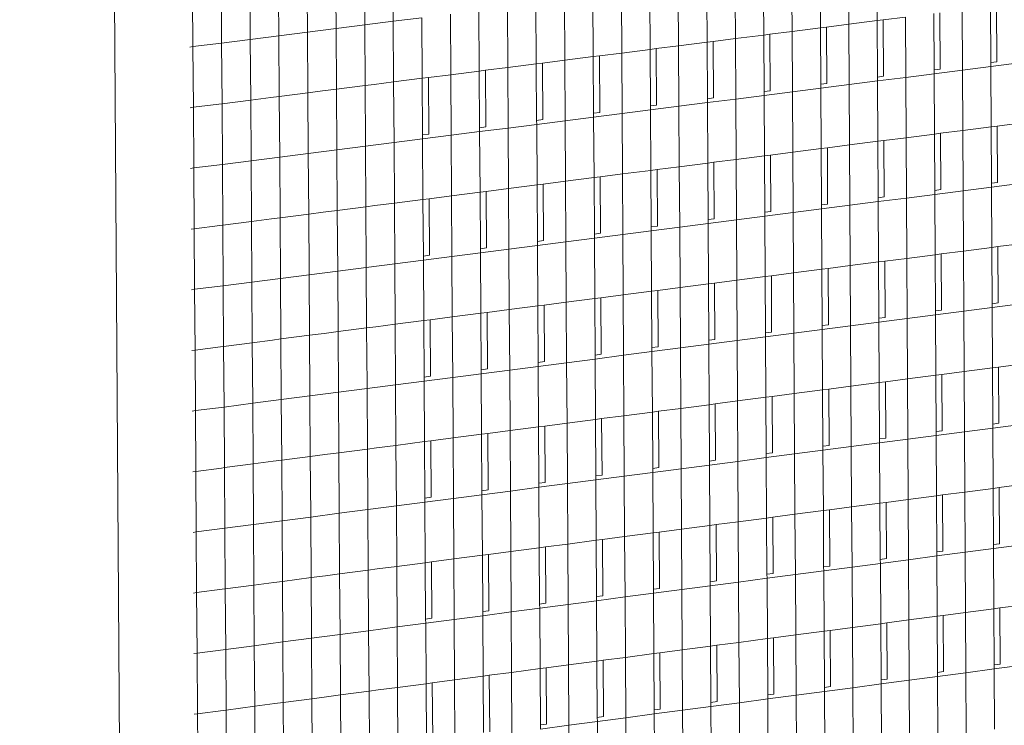
# Model space of a CAD drawing. Units: millimetres. Extents: x 638 to 18977, y 1301 to 8337.
# Drawn here: x 18222 to 18235, y 7755 to 7765 of the extents above; entities that cross this region are included whole.
import ezdxf

# ---------------------------------------------------------------- set-up
doc = ezdxf.new("R2010")
doc.units = ezdxf.units.MM
doc.layers.get('0').update_dxf_attribs({"lineweight": 0})

# ---------------------------------------------------------------- blocks, each defined once
blk = doc.blocks.new('perspektif')
for p, q in [((15103.761, -4808.345), (15113.335, -6211.239)), ((15128.042, -5783.822), (15128.068, -5787.863)), ((15130.083, -5787.838), (15130.055, -5783.569)), ((15162.185, -5788.042), (15162.16, -5783.79)), ((15164.157, -5783.538), (15164.181, -5787.789)), ((15124.012, -5784.328), (15124.039, -5788.447)), ((15126.055, -5788.347), (15126.028, -5784.075)), ((15156.165, -5784.546), (15156.19, -5788.802)), ((15158.189, -5788.548), (15158.164, -5784.294)), ((15160.163, -5784.042), (15160.188, -5788.295)), ((15117.989, -5789.365), (15117.961, -5785.089)), ((15119.979, -5784.835), (15120.007, -5789.031)), ((15122.024, -5788.855), (15121.996, -5784.582)), ((15152.163, -5785.051), (15152.188, -5789.309)), ((15154.19, -5789.055), (15154.164, -5784.799)), ((15115.941, -5785.343), (15115.97, -5789.615)), ((15146.179, -5790.071), (15146.153, -5785.81)), ((15148.157, -5785.557), (15148.183, -5789.817)), ((15150.186, -5789.563), (15150.16, -5785.304)), ((15140.134, -5786.57), (15140.16, -5790.833)), ((15142.167, -5790.579), (15142.141, -5786.316)), ((15144.147, -5786.063), (15144.173, -5790.325)), ((15134.133, -5791.597), (15134.106, -5787.33)), ((15136.116, -5787.077), (15136.143, -5791.342)), ((15138.152, -5791.088), (15138.125, -5786.823)), ((15168.171, -5787.283), (15168.194, -5791.256)), ((15168.62, -5791.202), (15168.598, -5787.229)), ((15170.189, -5791.279), (15170.165, -5787.031)), ((15172.158, -5786.778), (15172.18, -5790.749)), ((15172.605, -5790.695), (15172.583, -5786.724)), ((15128.068, -5787.863), (15128.069, -5788.092)), ((15130.083, -5787.838), (15128.069, -5788.092)), ((15130.083, -5787.838), (15132.095, -5787.584)), ((15130.11, -5792.107), (15130.083, -5787.838)), ((15132.095, -5787.584), (15132.122, -5791.852)), ((15164.181, -5787.789), (15162.185, -5788.042)), ((15164.61, -5787.735), (15164.181, -5787.789)), ((15164.181, -5787.789), (15164.204, -5791.764)), ((15166.177, -5787.536), (15164.61, -5787.735)), ((15164.632, -5791.709), (15164.61, -5787.735)), ((15166.201, -5791.786), (15166.177, -5787.536)), ((15122.024, -5788.855), (15124.04, -5788.601)), ((15124.039, -5788.447), (15124.04, -5788.601)), ((15126.055, -5788.347), (15124.04, -5788.601)), ((15124.04, -5788.601), (15124.068, -5792.873)), ((15126.055, -5788.347), (15128.069, -5788.092)), ((15126.083, -5792.617), (15126.055, -5788.347)), ((15128.069, -5788.092), (15128.097, -5792.362)), ((15158.189, -5788.548), (15156.621, -5788.747)), ((15160.188, -5788.295), (15158.189, -5788.548)), ((15158.214, -5792.802), (15158.189, -5788.548)), ((15160.617, -5788.241), (15160.188, -5788.295)), ((15160.188, -5788.295), (15160.211, -5792.272)), ((15162.185, -5788.042), (15160.617, -5788.241)), ((15160.64, -5792.217), (15160.617, -5788.241)), ((15162.21, -5792.294), (15162.185, -5788.042)), ((15117.989, -5789.365), (15115.97, -5789.615)), ((15117.989, -5789.365), (15120.007, -5789.11)), ((15118.018, -5793.639), (15117.989, -5789.365)), ((15122.024, -5788.855), (15120.007, -5789.11)), ((15120.007, -5789.031), (15120.007, -5789.11)), ((15120.007, -5789.11), (15120.035, -5793.384)), ((15122.052, -5793.128), (15122.024, -5788.855)), ((15152.188, -5789.309), (15150.186, -5789.563)), ((15152.621, -5789.254), (15152.188, -5789.309)), ((15152.188, -5789.309), (15152.212, -5793.289)), ((15154.19, -5789.055), (15152.621, -5789.254)), ((15152.645, -5793.234), (15152.621, -5789.254)), ((15156.19, -5788.802), (15154.19, -5789.055)), ((15154.215, -5793.311), (15154.19, -5789.055)), ((15156.621, -5788.747), (15156.19, -5788.802)), ((15156.19, -5788.802), (15156.213, -5792.78)), ((15156.644, -5792.725), (15156.621, -5788.747)), ((15115.97, -5789.615), (15115.749, -5789.647)), ((15115.97, -5789.615), (15115.999, -5793.895)), ((15146.179, -5790.071), (15144.609, -5790.269)), ((15148.183, -5789.817), (15146.179, -5790.071)), ((15146.205, -5794.33), (15146.179, -5790.071)), ((15148.617, -5789.762), (15148.183, -5789.817)), ((15148.183, -5789.817), (15148.207, -5793.799)), ((15150.186, -5789.563), (15148.617, -5789.762)), ((15148.641, -5793.743), (15148.617, -5789.762)), ((15150.212, -5793.82), (15150.186, -5789.563)), ((15140.597, -5790.778), (15140.16, -5790.833)), ((15142.167, -5790.579), (15140.597, -5790.778)), ((15140.622, -5794.763), (15140.597, -5790.778)), ((15144.173, -5790.325), (15142.167, -5790.579)), ((15142.194, -5794.841), (15142.167, -5790.579)), ((15144.609, -5790.269), (15144.173, -5790.325)), ((15144.173, -5790.325), (15144.198, -5794.309)), ((15144.633, -5794.253), (15144.609, -5790.269)), ((15172.18, -5790.749), (15172.605, -5790.695)), ((15172.18, -5790.749), (15172.181, -5791.025)), ((15174.173, -5790.772), (15172.181, -5791.025)), ((15136.143, -5791.342), (15134.133, -5791.597)), ((15136.582, -5791.287), (15136.143, -5791.342)), ((15136.143, -5791.342), (15136.168, -5795.33)), ((15138.152, -5791.088), (15136.582, -5791.287)), ((15136.607, -5795.274), (15136.582, -5791.287)), ((15140.16, -5790.833), (15138.152, -5791.088)), ((15138.179, -5795.352), (15138.152, -5791.088)), ((15140.16, -5790.833), (15140.185, -5794.819)), ((15168.194, -5791.256), (15168.62, -5791.202)), ((15168.194, -5791.256), (15168.195, -5791.532)), ((15170.189, -5791.279), (15168.195, -5791.532)), ((15172.181, -5791.025), (15170.189, -5791.279)), ((15170.213, -5795.526), (15170.189, -5791.279)), ((15172.205, -5795.271), (15172.181, -5791.025)), ((15130.11, -5792.107), (15128.735, -5792.281)), ((15132.122, -5791.852), (15130.11, -5792.107)), ((15130.137, -5796.375), (15130.11, -5792.107)), ((15132.562, -5791.796), (15132.122, -5791.852)), ((15132.122, -5791.852), (15132.147, -5795.841)), ((15134.133, -5791.597), (15132.562, -5791.796)), ((15132.587, -5795.785), (15132.562, -5791.796)), ((15134.16, -5795.863), (15134.133, -5791.597)), ((15164.206, -5792.04), (15162.21, -5792.294)), ((15164.204, -5791.764), (15164.632, -5791.709)), ((15164.204, -5791.764), (15164.206, -5792.04)), ((15166.201, -5791.786), (15164.206, -5792.04)), ((15164.206, -5792.04), (15164.23, -5796.29)), ((15168.195, -5791.532), (15166.201, -5791.786)), ((15166.225, -5796.035), (15166.201, -5791.786)), ((15168.195, -5791.532), (15168.22, -5795.78)), ((15124.068, -5792.873), (15122.052, -5793.128)), ((15125.095, -5792.742), (15124.068, -5792.873)), ((15124.068, -5792.873), (15124.095, -5796.988)), ((15126.083, -5792.617), (15125.095, -5792.742)), ((15128.097, -5792.362), (15126.083, -5792.617)), ((15126.111, -5796.887), (15126.083, -5792.617)), ((15128.735, -5792.281), (15128.097, -5792.362)), ((15128.097, -5792.362), (15128.123, -5796.4)), ((15156.213, -5792.78), (15156.644, -5792.725)), ((15156.213, -5792.78), (15156.215, -5793.057)), ((15158.214, -5792.802), (15156.215, -5793.057)), ((15160.212, -5792.548), (15158.214, -5792.802)), ((15158.239, -5797.055), (15158.214, -5792.802)), ((15160.211, -5792.272), (15160.64, -5792.217)), ((15160.211, -5792.272), (15160.212, -5792.548)), ((15162.21, -5792.294), (15160.212, -5792.548)), ((15160.212, -5792.548), (15160.237, -5796.8)), ((15162.234, -5796.545), (15162.21, -5792.294)), ((15120.035, -5793.384), (15118.018, -5793.639)), ((15121.451, -5793.204), (15120.035, -5793.384)), ((15120.035, -5793.384), (15120.063, -5797.577)), ((15122.052, -5793.128), (15121.451, -5793.204)), ((15122.08, -5797.4), (15122.052, -5793.128)), ((15152.214, -5793.566), (15150.212, -5793.82)), ((15152.212, -5793.289), (15152.645, -5793.234)), ((15152.212, -5793.289), (15152.214, -5793.566)), ((15154.215, -5793.311), (15152.214, -5793.566)), ((15152.214, -5793.566), (15152.239, -5797.822)), ((15156.215, -5793.057), (15154.215, -5793.311)), ((15154.24, -5797.566), (15154.215, -5793.311)), ((15156.215, -5793.057), (15156.24, -5797.311)), ((15115.999, -5793.895), (15115.778, -5793.923)), ((15117.803, -5793.667), (15115.999, -5793.895)), ((15115.999, -5793.895), (15116.027, -5798.166)), ((15118.018, -5793.639), (15117.803, -5793.667)), ((15118.046, -5797.913), (15118.018, -5793.639)), ((15144.198, -5794.309), (15144.633, -5794.253)), ((15146.205, -5794.33), (15148.209, -5794.075)), ((15148.207, -5793.799), (15148.641, -5793.743)), ((15148.207, -5793.799), (15148.209, -5794.075)), ((15150.212, -5793.82), (15148.209, -5794.075)), ((15148.209, -5794.075), (15148.234, -5798.333)), ((15150.237, -5798.078), (15150.212, -5793.82)), ((15140.185, -5794.819), (15140.622, -5794.763)), ((15140.185, -5794.819), (15140.187, -5795.096)), ((15142.194, -5794.841), (15140.187, -5795.096)), ((15142.194, -5794.841), (15144.2, -5794.585)), ((15142.22, -5799.102), (15142.194, -5794.841)), ((15144.198, -5794.309), (15144.2, -5794.585)), ((15146.205, -5794.33), (15144.2, -5794.585)), ((15144.2, -5794.585), (15144.226, -5798.846)), ((15146.231, -5798.589), (15146.205, -5794.33)), ((15134.16, -5795.863), (15136.17, -5795.607)), ((15136.168, -5795.33), (15136.607, -5795.274)), ((15136.168, -5795.33), (15136.17, -5795.607)), ((15138.179, -5795.352), (15136.17, -5795.607)), ((15136.17, -5795.607), (15136.197, -5799.871)), ((15138.179, -5795.352), (15140.187, -5795.096)), ((15138.205, -5799.615), (15138.179, -5795.352)), ((15140.187, -5795.096), (15140.213, -5799.358)), ((15170.213, -5795.526), (15168.646, -5795.726)), ((15172.205, -5795.271), (15170.213, -5795.526)), ((15170.237, -5799.772), (15170.213, -5795.526)), ((15172.63, -5795.217), (15172.205, -5795.271)), ((15172.205, -5795.271), (15172.227, -5799.238)), ((15174.196, -5795.017), (15172.63, -5795.217)), ((15172.652, -5799.184), (15172.63, -5795.217)), ((15130.137, -5796.375), (15132.149, -5796.119)), ((15132.147, -5795.841), (15132.587, -5795.785)), ((15132.147, -5795.841), (15132.149, -5796.119)), ((15134.16, -5795.863), (15132.149, -5796.119)), ((15132.149, -5796.119), (15132.176, -5800.385)), ((15134.187, -5800.128), (15134.16, -5795.863)), ((15164.23, -5796.29), (15162.234, -5796.545)), ((15164.658, -5796.235), (15164.23, -5796.29)), ((15164.23, -5796.29), (15164.253, -5800.261)), ((15166.225, -5796.035), (15164.658, -5796.235)), ((15164.681, -5800.206), (15164.658, -5796.235)), ((15168.22, -5795.78), (15166.225, -5796.035)), ((15166.25, -5800.283), (15166.225, -5796.035)), ((15168.646, -5795.726), (15168.22, -5795.78)), ((15168.22, -5795.78), (15168.242, -5799.749)), ((15168.668, -5799.694), (15168.646, -5795.726)), ((15124.095, -5796.988), (15124.096, -5797.143)), ((15126.111, -5796.887), (15124.096, -5797.143)), ((15126.111, -5796.887), (15128.125, -5796.631)), ((15126.139, -5801.156), (15126.111, -5796.887)), ((15128.123, -5796.4), (15128.125, -5796.631)), ((15130.137, -5796.375), (15128.125, -5796.631)), ((15128.125, -5796.631), (15128.152, -5800.899)), ((15130.165, -5800.642), (15130.137, -5796.375)), ((15160.237, -5796.8), (15158.239, -5797.055)), ((15160.667, -5796.745), (15160.237, -5796.8)), ((15160.237, -5796.8), (15160.26, -5800.773)), ((15162.234, -5796.545), (15160.667, -5796.745)), ((15160.69, -5800.718), (15160.667, -5796.745)), ((15162.259, -5800.795), (15162.234, -5796.545)), ((15118.046, -5797.913), (15120.064, -5797.657)), ((15120.063, -5797.577), (15120.064, -5797.657)), ((15122.08, -5797.4), (15120.064, -5797.657)), ((15120.064, -5797.657), (15120.092, -5801.929)), ((15122.08, -5797.4), (15124.096, -5797.143)), ((15122.109, -5801.671), (15122.08, -5797.4)), ((15124.096, -5797.143), (15124.124, -5801.414)), ((15154.24, -5797.566), (15152.672, -5797.767)), ((15156.24, -5797.311), (15154.24, -5797.566)), ((15154.265, -5801.82), (15154.24, -5797.566)), ((15156.671, -5797.256), (15156.24, -5797.311)), ((15156.24, -5797.311), (15156.263, -5801.285)), ((15158.239, -5797.055), (15156.671, -5797.256)), ((15156.694, -5801.23), (15156.671, -5797.256)), ((15158.264, -5801.308), (15158.239, -5797.055)), ((15116.027, -5798.166), (15115.806, -5798.198)), ((15118.046, -5797.913), (15116.027, -5798.166)), ((15116.027, -5798.166), (15116.056, -5802.444)), ((15118.074, -5802.187), (15118.046, -5797.913)), ((15148.234, -5798.333), (15146.231, -5798.589)), ((15148.668, -5798.278), (15148.234, -5798.333)), ((15148.234, -5798.333), (15148.258, -5802.312)), ((15150.237, -5798.078), (15148.668, -5798.278)), ((15148.692, -5802.256), (15148.668, -5798.278)), ((15152.239, -5797.822), (15150.237, -5798.078)), ((15150.263, -5802.334), (15150.237, -5798.078)), ((15152.672, -5797.767), (15152.239, -5797.822)), ((15152.239, -5797.822), (15152.263, -5801.798)), ((15152.695, -5801.743), (15152.672, -5797.767)), ((15142.22, -5799.102), (15140.65, -5799.302)), ((15144.226, -5798.846), (15142.22, -5799.102)), ((15142.246, -5803.362), (15142.22, -5799.102)), ((15144.661, -5798.79), (15144.226, -5798.846)), ((15144.226, -5798.846), (15144.25, -5802.826)), ((15146.231, -5798.589), (15144.661, -5798.79)), ((15144.686, -5802.77), (15144.661, -5798.79)), ((15146.257, -5802.848), (15146.231, -5798.589)), ((15136.635, -5799.815), (15136.197, -5799.871)), ((15138.205, -5799.615), (15136.635, -5799.815)), ((15136.66, -5803.799), (15136.635, -5799.815)), ((15140.213, -5799.358), (15138.205, -5799.615)), ((15138.232, -5803.877), (15138.205, -5799.615)), ((15140.65, -5799.302), (15140.213, -5799.358)), ((15140.213, -5799.358), (15140.238, -5803.34)), ((15140.675, -5803.284), (15140.65, -5799.302)), ((15168.242, -5799.749), (15168.668, -5799.694)), ((15168.242, -5799.749), (15168.244, -5800.027)), ((15170.237, -5799.772), (15168.244, -5800.027)), ((15172.229, -5799.516), (15170.237, -5799.772)), ((15170.26, -5804.017), (15170.237, -5799.772)), ((15172.227, -5799.238), (15172.652, -5799.184)), ((15172.227, -5799.238), (15172.229, -5799.516)), ((15174.22, -5799.261), (15172.229, -5799.516)), ((15172.252, -5803.761), (15172.229, -5799.516)), ((15132.176, -5800.385), (15130.165, -5800.642)), ((15132.616, -5800.329), (15132.176, -5800.385)), ((15132.176, -5800.385), (15132.202, -5804.371)), ((15134.187, -5800.128), (15132.616, -5800.329)), ((15132.642, -5804.314), (15132.616, -5800.329)), ((15136.197, -5799.871), (15134.187, -5800.128)), ((15134.214, -5804.392), (15134.187, -5800.128)), ((15136.197, -5799.871), (15136.222, -5803.855)), ((15164.253, -5800.261), (15164.681, -5800.206)), ((15164.253, -5800.261), (15164.255, -5800.539)), ((15166.25, -5800.283), (15164.255, -5800.539)), ((15168.244, -5800.027), (15166.25, -5800.283)), ((15166.274, -5804.531), (15166.25, -5800.283)), ((15168.244, -5800.027), (15168.268, -5804.274)), ((15126.139, -5801.156), (15125.15, -5801.283)), ((15128.152, -5800.899), (15126.139, -5801.156)), ((15126.166, -5805.425), (15126.139, -5801.156)), ((15128.79, -5800.818), (15128.152, -5800.899)), ((15128.152, -5800.899), (15128.178, -5804.934)), ((15130.165, -5800.642), (15128.79, -5800.818)), ((15130.192, -5804.908), (15130.165, -5800.642)), ((15160.262, -5801.051), (15158.264, -5801.308)), ((15160.26, -5800.773), (15160.69, -5800.718)), ((15160.26, -5800.773), (15160.262, -5801.051)), ((15162.259, -5800.795), (15160.262, -5801.051)), ((15160.262, -5801.051), (15160.287, -5805.302)), ((15164.255, -5800.539), (15162.259, -5800.795)), ((15162.283, -5805.045), (15162.259, -5800.795)), ((15164.255, -5800.539), (15164.279, -5804.788)), ((15121.507, -5801.748), (15120.092, -5801.929)), ((15122.109, -5801.671), (15121.507, -5801.748)), ((15124.124, -5801.414), (15122.109, -5801.671)), ((15122.137, -5805.942), (15122.109, -5801.671)), ((15125.15, -5801.283), (15124.124, -5801.414)), ((15124.124, -5801.414), (15124.151, -5805.527)), ((15152.263, -5801.798), (15152.695, -5801.743)), ((15152.263, -5801.798), (15152.265, -5802.077)), ((15154.265, -5801.82), (15152.265, -5802.077)), ((15156.265, -5801.564), (15154.265, -5801.82)), ((15154.291, -5806.074), (15154.265, -5801.82)), ((15156.263, -5801.285), (15156.694, -5801.23)), ((15156.263, -5801.285), (15156.265, -5801.564)), ((15158.264, -5801.308), (15156.265, -5801.564)), ((15156.265, -5801.564), (15156.29, -5805.817)), ((15158.289, -5805.559), (15158.264, -5801.308)), ((15116.056, -5802.444), (15115.835, -5802.473)), ((15117.86, -5802.214), (15116.056, -5802.444)), ((15116.056, -5802.444), (15116.085, -5806.714)), ((15118.074, -5802.187), (15117.86, -5802.214)), ((15120.092, -5801.929), (15118.074, -5802.187)), ((15118.103, -5806.459), (15118.074, -5802.187)), ((15120.092, -5801.929), (15120.12, -5806.12)), ((15146.257, -5802.848), (15148.26, -5802.591)), ((15148.258, -5802.312), (15148.692, -5802.256)), ((15148.258, -5802.312), (15148.26, -5802.591)), ((15150.263, -5802.334), (15148.26, -5802.591)), ((15148.26, -5802.591), (15148.286, -5806.847)), ((15152.265, -5802.077), (15150.263, -5802.334)), ((15150.288, -5806.589), (15150.263, -5802.334)), ((15152.265, -5802.077), (15152.29, -5806.332)), ((15140.238, -5803.34), (15140.675, -5803.284)), ((15142.246, -5803.362), (15144.252, -5803.105)), ((15144.25, -5802.826), (15144.686, -5802.77)), ((15144.25, -5802.826), (15144.252, -5803.105)), ((15146.257, -5802.848), (15144.252, -5803.105)), ((15144.252, -5803.105), (15144.278, -5807.364)), ((15146.282, -5807.105), (15146.257, -5802.848)), ((15136.222, -5803.855), (15136.66, -5803.799)), ((15136.222, -5803.855), (15136.224, -5804.135)), ((15138.232, -5803.877), (15136.224, -5804.135)), ((15138.232, -5803.877), (15140.24, -5803.62)), ((15138.259, -5808.139), (15138.232, -5803.877)), ((15140.238, -5803.34), (15140.24, -5803.62)), ((15142.246, -5803.362), (15140.24, -5803.62)), ((15140.24, -5803.62), (15140.266, -5807.88)), ((15142.273, -5807.622), (15142.246, -5803.362)), ((15172.252, -5803.761), (15170.26, -5804.017)), ((15172.677, -5803.706), (15172.252, -5803.761)), ((15172.252, -5803.761), (15172.274, -5807.724)), ((15174.243, -5803.504), (15172.677, -5803.706)), ((15172.699, -5807.669), (15172.677, -5803.706)), ((15130.192, -5804.908), (15132.204, -5804.65)), ((15132.202, -5804.371), (15132.642, -5804.314)), ((15132.202, -5804.371), (15132.204, -5804.65)), ((15134.214, -5804.392), (15132.204, -5804.65)), ((15132.204, -5804.65), (15132.231, -5808.915)), ((15134.214, -5804.392), (15136.224, -5804.135)), ((15134.241, -5808.656), (15134.214, -5804.392)), ((15136.224, -5804.135), (15136.25, -5808.397)), ((15166.274, -5804.531), (15164.707, -5804.733)), ((15168.268, -5804.274), (15166.274, -5804.531)), ((15166.298, -5808.778), (15166.274, -5804.531)), ((15168.694, -5804.219), (15168.268, -5804.274)), ((15168.268, -5804.274), (15168.29, -5808.239)), ((15170.26, -5804.017), (15168.694, -5804.219)), ((15168.716, -5808.184), (15168.694, -5804.219)), ((15170.284, -5808.262), (15170.26, -5804.017)), ((15126.166, -5805.425), (15128.18, -5805.167)), ((15128.178, -5804.934), (15128.18, -5805.167)), ((15130.192, -5804.908), (15128.18, -5805.167)), ((15128.18, -5805.167), (15128.207, -5809.433)), ((15130.22, -5809.174), (15130.192, -5804.908)), ((15160.287, -5805.302), (15158.289, -5805.559)), ((15160.716, -5805.247), (15160.287, -5805.302)), ((15160.287, -5805.302), (15160.31, -5809.271)), ((15162.283, -5805.045), (15160.716, -5805.247)), ((15160.739, -5809.215), (15160.716, -5805.247)), ((15164.279, -5804.788), (15162.283, -5805.045)), ((15162.308, -5809.294), (15162.283, -5805.045)), ((15164.707, -5804.733), (15164.279, -5804.788)), ((15164.279, -5804.788), (15164.302, -5808.755)), ((15164.73, -5808.699), (15164.707, -5804.733)), ((15122.137, -5805.942), (15120.12, -5806.2)), ((15122.137, -5805.942), (15124.152, -5805.683)), ((15122.165, -5810.211), (15122.137, -5805.942)), ((15124.151, -5805.527), (15124.152, -5805.683)), ((15126.166, -5805.425), (15124.152, -5805.683)), ((15124.152, -5805.683), (15124.18, -5809.952)), ((15126.194, -5809.693), (15126.166, -5805.425)), ((15156.29, -5805.817), (15154.291, -5806.074)), ((15156.721, -5805.761), (15156.29, -5805.817)), ((15156.29, -5805.817), (15156.314, -5809.787)), ((15158.289, -5805.559), (15156.721, -5805.761)), ((15156.744, -5809.732), (15156.721, -5805.761)), ((15158.314, -5809.81), (15158.289, -5805.559)), ((15116.085, -5806.714), (15115.864, -5806.746)), ((15118.103, -5806.459), (15116.085, -5806.714)), ((15116.085, -5806.714), (15116.113, -5810.991)), ((15118.103, -5806.459), (15120.12, -5806.2)), ((15118.131, -5810.731), (15118.103, -5806.459)), ((15120.12, -5806.12), (15120.12, -5806.2)), ((15120.12, -5806.2), (15120.149, -5810.471)), ((15150.288, -5806.589), (15148.72, -5806.791)), ((15152.29, -5806.332), (15150.288, -5806.589)), ((15150.314, -5810.844), (15150.288, -5806.589)), ((15152.722, -5806.276), (15152.29, -5806.332)), ((15152.29, -5806.332), (15152.314, -5810.304)), ((15154.291, -5806.074), (15152.722, -5806.276)), ((15152.746, -5810.249), (15152.722, -5806.276)), ((15154.316, -5810.327), (15154.291, -5806.074)), ((15144.278, -5807.364), (15142.273, -5807.622)), ((15144.713, -5807.307), (15144.278, -5807.364)), ((15144.278, -5807.364), (15144.302, -5811.34)), ((15146.282, -5807.105), (15144.713, -5807.307)), ((15144.738, -5811.284), (15144.713, -5807.307)), ((15148.286, -5806.847), (15146.282, -5807.105)), ((15146.308, -5811.362), (15146.282, -5807.105)), ((15148.72, -5806.791), (15148.286, -5806.847)), ((15148.286, -5806.847), (15148.31, -5810.822)), ((15148.744, -5810.766), (15148.72, -5806.791)), ((15138.259, -5808.139), (15136.689, -5808.341)), ((15140.266, -5807.88), (15138.259, -5808.139)), ((15138.285, -5812.4), (15138.259, -5808.139)), ((15140.703, -5807.824), (15140.266, -5807.88)), ((15140.266, -5807.88), (15140.291, -5811.859)), ((15142.273, -5807.622), (15140.703, -5807.824)), ((15140.728, -5811.802), (15140.703, -5807.824)), ((15142.299, -5811.881), (15142.273, -5807.622)), ((15172.276, -5808.005), (15170.284, -5808.262)), ((15172.274, -5807.724), (15172.699, -5807.669)), ((15172.274, -5807.724), (15172.276, -5808.005)), ((15174.267, -5807.747), (15172.276, -5808.005)), ((15172.3, -5812.248), (15172.276, -5808.005)), ((15134.241, -5808.656), (15132.671, -5808.858)), ((15136.25, -5808.397), (15134.241, -5808.656)), ((15134.268, -5812.919), (15134.241, -5808.656)), ((15136.689, -5808.341), (15136.25, -5808.397)), ((15136.25, -5808.397), (15136.276, -5812.378)), ((15136.714, -5812.321), (15136.689, -5808.341)), ((15164.302, -5808.755), (15164.73, -5808.699)), ((15164.302, -5808.755), (15164.303, -5809.035)), ((15166.298, -5808.778), (15164.303, -5809.035)), ((15168.292, -5808.52), (15166.298, -5808.778)), ((15166.322, -5813.024), (15166.298, -5808.778)), ((15168.29, -5808.239), (15168.716, -5808.184)), ((15168.29, -5808.239), (15168.292, -5808.52)), ((15170.284, -5808.262), (15168.292, -5808.52)), ((15168.292, -5808.52), (15168.316, -5812.765)), ((15170.308, -5812.506), (15170.284, -5808.262)), ((15128.207, -5809.433), (15126.194, -5809.693)), ((15128.845, -5809.351), (15128.207, -5809.433)), ((15128.207, -5809.433), (15128.233, -5813.465)), ((15130.22, -5809.174), (15128.845, -5809.351)), ((15132.231, -5808.915), (15130.22, -5809.174)), ((15130.247, -5813.439), (15130.22, -5809.174)), ((15132.671, -5808.858), (15132.231, -5808.915)), ((15132.231, -5808.915), (15132.256, -5812.897)), ((15132.696, -5812.84), (15132.671, -5808.858)), ((15160.31, -5809.271), (15160.739, -5809.215)), ((15160.31, -5809.271), (15160.311, -5809.552)), ((15162.308, -5809.294), (15160.311, -5809.552)), ((15164.303, -5809.035), (15162.308, -5809.294)), ((15162.332, -5813.542), (15162.308, -5809.294)), ((15164.303, -5809.035), (15164.328, -5813.283)), ((15122.165, -5810.211), (15121.563, -5810.289)), ((15124.18, -5809.952), (15122.165, -5810.211)), ((15122.193, -5814.481), (15122.165, -5810.211)), ((15125.206, -5809.82), (15124.18, -5809.952)), ((15124.18, -5809.952), (15124.207, -5814.062)), ((15126.194, -5809.693), (15125.206, -5809.82)), ((15126.222, -5813.96), (15126.194, -5809.693)), ((15156.315, -5810.068), (15154.316, -5810.327)), ((15156.314, -5809.787), (15156.744, -5809.732)), ((15156.314, -5809.787), (15156.315, -5810.068)), ((15158.314, -5809.81), (15156.315, -5810.068)), ((15156.315, -5810.068), (15156.34, -5814.319)), ((15160.311, -5809.552), (15158.314, -5809.81)), ((15158.339, -5814.06), (15158.314, -5809.81)), ((15160.311, -5809.552), (15160.336, -5813.801)), ((15117.917, -5810.759), (15116.113, -5810.991)), ((15118.131, -5810.731), (15117.917, -5810.759)), ((15120.149, -5810.471), (15118.131, -5810.731)), ((15118.16, -5815.002), (15118.131, -5810.731)), ((15121.563, -5810.289), (15120.149, -5810.471)), ((15120.149, -5810.471), (15120.176, -5814.66)), ((15148.31, -5810.822), (15148.744, -5810.766)), ((15148.31, -5810.822), (15148.312, -5811.103)), ((15150.314, -5810.844), (15148.312, -5811.103)), ((15152.315, -5810.586), (15150.314, -5810.844)), ((15150.34, -5815.098), (15150.314, -5810.844)), ((15152.314, -5810.304), (15152.746, -5810.249)), ((15152.314, -5810.304), (15152.315, -5810.586)), ((15154.316, -5810.327), (15152.315, -5810.586)), ((15152.315, -5810.586), (15152.341, -5814.839)), ((15154.341, -5814.579), (15154.316, -5810.327)), ((15116.113, -5810.991), (15115.892, -5811.019)), ((15116.113, -5810.991), (15116.142, -5815.259)), ((15144.302, -5811.34), (15144.738, -5811.284)), ((15144.302, -5811.34), (15144.304, -5811.621)), ((15146.308, -5811.362), (15144.304, -5811.621)), ((15146.308, -5811.362), (15148.312, -5811.103)), ((15146.334, -5815.618), (15146.308, -5811.362)), ((15148.312, -5811.103), (15148.337, -5815.358)), ((15138.285, -5812.4), (15140.293, -5812.14)), ((15140.291, -5811.859), (15140.728, -5811.802)), ((15140.291, -5811.859), (15140.293, -5812.14)), ((15142.299, -5811.881), (15140.293, -5812.14)), ((15140.293, -5812.14), (15140.319, -5816.399)), ((15142.299, -5811.881), (15144.304, -5811.621)), ((15142.325, -5816.139), (15142.299, -5811.881)), ((15144.304, -5811.621), (15144.33, -5815.879)), ((15172.3, -5812.248), (15170.308, -5812.506)), ((15172.725, -5812.193), (15172.3, -5812.248)), ((15172.3, -5812.248), (15172.322, -5816.207)), ((15174.29, -5811.989), (15172.725, -5812.193)), ((15172.747, -5816.152), (15172.725, -5812.193)), ((15132.256, -5812.897), (15132.696, -5812.84)), ((15132.256, -5812.897), (15132.258, -5813.179)), ((15134.268, -5812.919), (15132.258, -5813.179)), ((15134.268, -5812.919), (15136.277, -5812.659)), ((15134.295, -5817.181), (15134.268, -5812.919)), ((15136.276, -5812.378), (15136.714, -5812.321)), ((15136.276, -5812.378), (15136.277, -5812.659)), ((15138.285, -5812.4), (15136.277, -5812.659)), ((15136.277, -5812.659), (15136.304, -5816.921)), ((15138.312, -5816.66), (15138.285, -5812.4)), ((15168.316, -5812.765), (15166.322, -5813.024)), ((15168.742, -5812.71), (15168.316, -5812.765)), ((15168.316, -5812.765), (15168.338, -5816.727)), ((15170.308, -5812.506), (15168.742, -5812.71)), ((15168.764, -5816.671), (15168.742, -5812.71)), ((15170.332, -5816.75), (15170.308, -5812.506)), ((15126.222, -5813.96), (15128.235, -5813.699)), ((15128.233, -5813.465), (15128.235, -5813.699)), ((15130.247, -5813.439), (15128.235, -5813.699)), ((15128.235, -5813.699), (15128.262, -5817.965)), ((15130.247, -5813.439), (15132.258, -5813.179)), ((15130.274, -5817.703), (15130.247, -5813.439)), ((15132.258, -5813.179), (15132.285, -5817.442)), ((15162.332, -5813.542), (15160.765, -5813.745)), ((15164.328, -5813.283), (15162.332, -5813.542)), ((15162.357, -5817.789), (15162.332, -5813.542)), ((15164.756, -5813.227), (15164.328, -5813.283)), ((15164.328, -5813.283), (15164.35, -5817.246)), ((15166.322, -5813.024), (15164.756, -5813.227)), ((15164.778, -5817.19), (15164.756, -5813.227)), ((15166.346, -5817.269), (15166.322, -5813.024)), ((15122.193, -5814.481), (15124.208, -5814.22)), ((15124.207, -5814.062), (15124.208, -5814.22)), ((15126.222, -5813.96), (15124.208, -5814.22)), ((15124.208, -5814.22), (15124.236, -5818.487)), ((15126.25, -5818.226), (15126.222, -5813.96)), ((15156.34, -5814.319), (15154.341, -5814.579)), ((15156.771, -5814.264), (15156.34, -5814.319)), ((15156.34, -5814.319), (15156.364, -5818.287)), ((15158.339, -5814.06), (15156.771, -5814.264)), ((15156.795, -5818.231), (15156.771, -5814.264)), ((15160.336, -5813.801), (15158.339, -5814.06)), ((15158.364, -5818.309), (15158.339, -5814.06)), ((15160.765, -5813.745), (15160.336, -5813.801)), ((15160.336, -5813.801), (15160.359, -5817.766)), ((15160.788, -5817.71), (15160.765, -5813.745)), ((15118.16, -5815.002), (15116.142, -5815.259)), ((15118.16, -5815.002), (15120.177, -5814.741)), ((15118.188, -5819.272), (15118.16, -5815.002)), ((15120.176, -5814.66), (15120.177, -5814.741)), ((15122.193, -5814.481), (15120.177, -5814.741)), ((15120.177, -5814.741), (15120.205, -5819.01)), ((15122.221, -5818.749), (15122.193, -5814.481)), ((15152.341, -5814.839), (15150.34, -5815.098)), ((15152.773, -5814.783), (15152.341, -5814.839)), ((15152.341, -5814.839), (15152.365, -5818.808)), ((15154.341, -5814.579), (15152.773, -5814.783)), ((15152.797, -5818.752), (15152.773, -5814.783)), ((15154.366, -5818.83), (15154.341, -5814.579)), ((15116.142, -5815.259), (15115.921, -5815.291)), ((15116.142, -5815.259), (15116.171, -5819.534)), ((15146.334, -5815.618), (15144.766, -5815.822)), ((15148.337, -5815.358), (15146.334, -5815.618)), ((15146.36, -5819.874), (15146.334, -5815.618)), ((15148.771, -5815.302), (15148.337, -5815.358)), ((15148.337, -5815.358), (15148.362, -5819.329)), ((15150.34, -5815.098), (15148.771, -5815.302)), ((15148.795, -5819.273), (15148.771, -5815.302)), ((15150.365, -5819.352), (15150.34, -5815.098)), ((15140.319, -5816.399), (15138.312, -5816.66)), ((15140.756, -5816.343), (15140.319, -5816.399)), ((15140.319, -5816.399), (15140.344, -5820.374)), ((15142.325, -5816.139), (15140.756, -5816.343)), ((15140.781, -5820.317), (15140.756, -5816.343)), ((15144.33, -5815.879), (15142.325, -5816.139)), ((15142.351, -5820.396), (15142.325, -5816.139)), ((15144.766, -5815.822), (15144.33, -5815.879)), ((15144.33, -5815.879), (15144.355, -5819.852)), ((15144.79, -5819.795), (15144.766, -5815.822)), ((15172.322, -5816.207), (15172.747, -5816.152)), ((15172.322, -5816.207), (15172.323, -5816.49)), ((15174.314, -5816.231), (15172.323, -5816.49)), ((15136.304, -5816.921), (15134.295, -5817.181)), ((15136.742, -5816.864), (15136.304, -5816.921)), ((15136.304, -5816.921), (15136.329, -5820.897)), ((15138.312, -5816.66), (15136.742, -5816.864)), ((15136.767, -5820.84), (15136.742, -5816.864)), ((15138.339, -5820.919), (15138.312, -5816.66)), ((15168.34, -5817.009), (15166.346, -5817.269)), ((15168.338, -5816.727), (15168.764, -5816.671)), ((15168.338, -5816.727), (15168.34, -5817.009)), ((15170.332, -5816.75), (15168.34, -5817.009)), ((15168.34, -5817.009), (15168.364, -5821.253)), ((15172.323, -5816.49), (15170.332, -5816.75)), ((15170.356, -5820.992), (15170.332, -5816.75)), ((15172.347, -5820.732), (15172.323, -5816.49)), ((15130.274, -5817.703), (15128.9, -5817.882)), ((15132.285, -5817.442), (15130.274, -5817.703)), ((15130.302, -5821.967), (15130.274, -5817.703)), ((15132.725, -5817.385), (15132.285, -5817.442)), ((15132.285, -5817.442), (15132.311, -5821.421)), ((15134.295, -5817.181), (15132.725, -5817.385)), ((15132.75, -5821.364), (15132.725, -5817.385)), ((15134.322, -5821.443), (15134.295, -5817.181)), ((15160.359, -5817.766), (15160.788, -5817.71)), ((15160.359, -5817.766), (15160.361, -5818.049)), ((15162.357, -5817.789), (15160.361, -5818.049)), ((15164.352, -5817.529), (15162.357, -5817.789)), ((15162.381, -5822.036), (15162.357, -5817.789)), ((15164.35, -5817.246), (15164.778, -5817.19)), ((15164.35, -5817.246), (15164.352, -5817.529)), ((15166.346, -5817.269), (15164.352, -5817.529)), ((15164.352, -5817.529), (15164.376, -5821.775)), ((15166.37, -5821.514), (15166.346, -5817.269)), ((15124.236, -5818.487), (15122.221, -5818.749)), ((15125.262, -5818.354), (15124.236, -5818.487)), ((15124.236, -5818.487), (15124.263, -5822.595)), ((15126.25, -5818.226), (15125.262, -5818.354)), ((15128.262, -5817.965), (15126.25, -5818.226)), ((15126.277, -5822.491), (15126.25, -5818.226)), ((15128.9, -5817.882), (15128.262, -5817.965)), ((15128.262, -5817.965), (15128.288, -5821.993)), ((15156.364, -5818.287), (15156.795, -5818.231)), ((15156.364, -5818.287), (15156.365, -5818.57)), ((15158.364, -5818.309), (15156.365, -5818.57)), ((15160.361, -5818.049), (15158.364, -5818.309)), ((15158.388, -5822.558), (15158.364, -5818.309)), ((15160.361, -5818.049), (15160.385, -5822.297)), ((15120.205, -5819.01), (15118.188, -5819.272)), ((15121.619, -5818.827), (15120.205, -5819.01)), ((15120.205, -5819.01), (15120.233, -5823.197)), ((15122.221, -5818.749), (15121.619, -5818.827)), ((15122.249, -5823.016), (15122.221, -5818.749)), ((15152.366, -5819.091), (15150.365, -5819.352)), ((15152.365, -5818.808), (15152.797, -5818.752)), ((15152.365, -5818.808), (15152.366, -5819.091)), ((15154.366, -5818.83), (15152.366, -5819.091)), ((15152.366, -5819.091), (15152.392, -5823.343)), ((15156.365, -5818.57), (15154.366, -5818.83)), ((15154.392, -5823.081), (15154.366, -5818.83)), ((15156.365, -5818.57), (15156.39, -5822.82)), ((15116.171, -5819.534), (15115.95, -5819.563)), ((15117.974, -5819.3), (15116.171, -5819.534)), ((15116.171, -5819.534), (15116.199, -5823.801)), ((15118.188, -5819.272), (15117.974, -5819.3)), ((15118.217, -5823.542), (15118.188, -5819.272)), ((15144.355, -5819.852), (15144.79, -5819.795)), ((15144.355, -5819.852), (15144.356, -5820.135)), ((15146.36, -5819.874), (15144.356, -5820.135)), ((15146.36, -5819.874), (15148.363, -5819.613)), ((15146.386, -5824.129), (15146.36, -5819.874)), ((15148.362, -5819.329), (15148.795, -5819.273)), ((15148.362, -5819.329), (15148.363, -5819.613)), ((15150.365, -5819.352), (15148.363, -5819.613)), ((15148.363, -5819.613), (15148.389, -5823.867)), ((15150.391, -5823.605), (15150.365, -5819.352)), ((15140.344, -5820.374), (15140.781, -5820.317)), ((15140.344, -5820.374), (15140.346, -5820.658)), ((15142.351, -5820.396), (15140.346, -5820.658)), ((15142.351, -5820.396), (15144.356, -5820.135)), ((15142.378, -5824.653), (15142.351, -5820.396)), ((15144.356, -5820.135), (15144.383, -5824.391)), ((15174.337, -5820.471), (15172.772, -5820.676)), ((15134.322, -5821.443), (15136.331, -5821.181)), ((15136.329, -5820.897), (15136.767, -5820.84)), ((15136.329, -5820.897), (15136.331, -5821.181)), ((15138.339, -5820.919), (15136.331, -5821.181)), ((15136.331, -5821.181), (15136.358, -5825.441)), ((15138.339, -5820.919), (15140.346, -5820.658)), ((15138.365, -5825.178), (15138.339, -5820.919)), ((15140.346, -5820.658), (15140.372, -5824.916)), ((15168.364, -5821.253), (15166.37, -5821.514)), ((15168.79, -5821.197), (15168.364, -5821.253)), ((15168.364, -5821.253), (15168.386, -5825.211)), ((15170.356, -5820.992), (15168.79, -5821.197)), ((15168.812, -5825.155), (15168.79, -5821.197)), ((15172.347, -5820.732), (15170.356, -5820.992)), ((15170.38, -5825.234), (15170.356, -5820.992)), ((15172.772, -5820.676), (15172.347, -5820.732)), ((15172.347, -5820.732), (15172.369, -5824.688)), ((15172.794, -5824.632), (15172.772, -5820.676)), ((15128.288, -5821.993), (15128.29, -5822.229)), ((15130.302, -5821.967), (15128.29, -5822.229)), ((15130.302, -5821.967), (15132.312, -5821.705)), ((15130.329, -5826.23), (15130.302, -5821.967)), ((15132.311, -5821.421), (15132.75, -5821.364)), ((15132.311, -5821.421), (15132.312, -5821.705)), ((15134.322, -5821.443), (15132.312, -5821.705)), ((15132.312, -5821.705), (15132.34, -5825.967)), ((15134.349, -5825.704), (15134.322, -5821.443)), ((15164.376, -5821.775), (15162.381, -5822.036)), ((15164.804, -5821.719), (15164.376, -5821.775)), ((15164.376, -5821.775), (15164.399, -5825.735)), ((15166.37, -5821.514), (15164.804, -5821.719)), ((15164.827, -5825.678), (15164.804, -5821.719)), ((15166.395, -5825.758), (15166.37, -5821.514)), ((15124.263, -5822.595), (15124.264, -5822.754)), ((15126.277, -5822.491), (15124.264, -5822.754)), ((15126.277, -5822.491), (15128.29, -5822.229)), ((15126.305, -5826.756), (15126.277, -5822.491)), ((15128.29, -5822.229), (15128.318, -5826.493)), ((15158.388, -5822.558), (15156.821, -5822.763)), ((15160.385, -5822.297), (15158.388, -5822.558)), ((15158.413, -5826.806), (15158.388, -5822.558)), ((15160.815, -5822.241), (15160.385, -5822.297)), ((15160.385, -5822.297), (15160.408, -5826.259)), ((15162.381, -5822.036), (15160.815, -5822.241)), ((15160.838, -5826.202), (15160.815, -5822.241)), ((15162.406, -5826.282), (15162.381, -5822.036)), ((15118.217, -5823.542), (15120.233, -5823.279)), ((15122.249, -5823.016), (15120.233, -5823.279)), ((15120.233, -5823.197), (15120.233, -5823.279)), ((15120.233, -5823.279), (15120.262, -5827.547)), ((15122.249, -5823.016), (15124.264, -5822.754)), ((15122.277, -5827.283), (15122.249, -5823.016)), ((15124.264, -5822.754), (15124.292, -5827.02)), ((15152.392, -5823.343), (15150.391, -5823.605)), ((15152.824, -5823.286), (15152.392, -5823.343)), ((15152.392, -5823.343), (15152.415, -5827.308)), ((15154.392, -5823.081), (15152.824, -5823.286)), ((15152.848, -5827.252), (15152.824, -5823.286)), ((15156.39, -5822.82), (15154.392, -5823.081)), ((15154.417, -5827.331), (15154.392, -5823.081)), ((15156.821, -5822.763), (15156.39, -5822.82)), ((15156.39, -5822.82), (15156.414, -5826.783)), ((15156.845, -5826.727), (15156.821, -5822.763)), ((15116.199, -5823.801), (15115.978, -5823.834)), ((15118.217, -5823.542), (15116.199, -5823.801)), ((15116.199, -5823.801), (15116.228, -5828.075)), ((15118.245, -5827.811), (15118.217, -5823.542)), ((15148.389, -5823.867), (15146.386, -5824.129)), ((15148.823, -5823.81), (15148.389, -5823.867)), ((15148.389, -5823.867), (15148.413, -5827.834)), ((15150.391, -5823.605), (15148.823, -5823.81)), ((15148.847, -5827.777), (15148.823, -5823.81)), ((15150.416, -5827.857), (15150.391, -5823.605)), ((15142.378, -5824.653), (15140.809, -5824.858)), ((15144.383, -5824.391), (15142.378, -5824.653)), ((15142.404, -5828.909), (15142.378, -5824.653)), ((15144.818, -5824.334), (15144.383, -5824.391)), ((15144.383, -5824.391), (15144.407, -5828.36)), ((15146.386, -5824.129), (15144.818, -5824.334)), ((15144.842, -5828.303), (15144.818, -5824.334)), ((15146.412, -5828.383), (15146.386, -5824.129)), ((15172.369, -5824.688), (15172.794, -5824.632)), ((15172.369, -5824.688), (15172.371, -5824.973)), ((15174.361, -5824.711), (15172.371, -5824.973)), ((15136.358, -5825.441), (15134.349, -5825.704)), ((15136.796, -5825.383), (15136.358, -5825.441)), ((15136.358, -5825.441), (15136.383, -5829.414)), ((15138.365, -5825.178), (15136.796, -5825.383)), ((15136.821, -5829.356), (15136.796, -5825.383)), ((15140.372, -5824.916), (15138.365, -5825.178)), ((15138.392, -5829.436), (15138.365, -5825.178)), ((15140.809, -5824.858), (15140.372, -5824.916)), ((15140.372, -5824.916), (15140.397, -5828.887)), ((15140.833, -5828.829), (15140.809, -5824.858)), ((15168.388, -5825.496), (15166.395, -5825.758)), ((15168.386, -5825.211), (15168.812, -5825.155)), ((15168.386, -5825.211), (15168.388, -5825.496)), ((15170.38, -5825.234), (15168.388, -5825.496)), ((15168.388, -5825.496), (15168.412, -5829.738)), ((15172.371, -5824.973), (15170.38, -5825.234)), ((15170.403, -5829.475), (15170.38, -5825.234)), ((15172.394, -5829.213), (15172.371, -5824.973)), ((15132.34, -5825.967), (15130.329, -5826.23)), ((15132.779, -5825.909), (15132.34, -5825.967)), ((15132.34, -5825.967), (15132.365, -5829.941)), ((15134.349, -5825.704), (15132.779, -5825.909)), ((15132.805, -5829.884), (15132.779, -5825.909)), ((15134.376, -5829.964), (15134.349, -5825.704)), ((15164.401, -5826.02), (15162.406, -5826.282)), ((15164.399, -5825.735), (15164.827, -5825.678)), ((15164.399, -5825.735), (15164.401, -5826.02)), ((15166.395, -5825.758), (15164.401, -5826.02)), ((15164.401, -5826.02), (15164.425, -5830.264)), ((15166.419, -5830.001), (15166.395, -5825.758)), ((15126.305, -5826.756), (15125.317, -5826.885)), ((15128.318, -5826.493), (15126.305, -5826.756)), ((15126.333, -5831.02), (15126.305, -5826.756)), ((15128.955, -5826.409), (15128.318, -5826.493)), ((15128.318, -5826.493), (15128.344, -5830.518)), ((15130.329, -5826.23), (15128.955, -5826.409)), ((15130.356, -5830.492), (15130.329, -5826.23)), ((15156.414, -5826.783), (15156.845, -5826.727)), ((15156.414, -5826.783), (15156.416, -5827.069)), ((15158.413, -5826.806), (15156.416, -5827.069)), ((15160.41, -5826.544), (15158.413, -5826.806)), ((15158.438, -5831.053), (15158.413, -5826.806)), ((15160.408, -5826.259), (15160.838, -5826.202)), ((15160.408, -5826.259), (15160.41, -5826.544)), ((15162.406, -5826.282), (15160.41, -5826.544)), ((15160.41, -5826.544), (15160.435, -5830.79)), ((15162.43, -5830.527), (15162.406, -5826.282)), ((15120.262, -5827.547), (15118.245, -5827.811)), ((15121.676, -5827.362), (15120.262, -5827.547)), ((15120.262, -5827.547), (15120.289, -5831.732)), ((15122.277, -5827.283), (15121.676, -5827.362)), ((15124.292, -5827.02), (15122.277, -5827.283)), ((15122.305, -5831.549), (15122.277, -5827.283)), ((15125.317, -5826.885), (15124.292, -5827.02)), ((15124.292, -5827.02), (15124.318, -5831.124)), ((15152.415, -5827.308), (15152.848, -5827.252)), ((15152.415, -5827.308), (15152.417, -5827.594)), ((15154.417, -5827.331), (15152.417, -5827.594)), ((15156.416, -5827.069), (15154.417, -5827.331)), ((15154.442, -5831.58), (15154.417, -5827.331)), ((15156.416, -5827.069), (15156.441, -5831.317)), ((15116.228, -5828.075), (15116.007, -5828.104)), ((15118.031, -5827.839), (15116.228, -5828.075)), ((15116.228, -5828.075), (15116.256, -5832.34)), ((15118.245, -5827.811), (15118.031, -5827.839)), ((15118.274, -5832.079), (15118.245, -5827.811)), ((15146.412, -5828.383), (15148.415, -5828.12)), ((15148.413, -5827.834), (15148.847, -5827.777)), ((15148.413, -5827.834), (15148.415, -5828.12)), ((15150.416, -5827.857), (15148.415, -5828.12)), ((15148.415, -5828.12), (15148.441, -5832.372)), ((15152.417, -5827.594), (15150.416, -5827.857)), ((15150.442, -5832.108), (15150.416, -5827.857)), ((15152.417, -5827.594), (15152.442, -5831.844)), ((15140.397, -5828.887), (15140.833, -5828.829)), ((15140.397, -5828.887), (15140.399, -5829.173)), ((15142.404, -5828.909), (15140.399, -5829.173)), ((15142.404, -5828.909), (15144.409, -5828.646)), ((15142.43, -5833.164), (15142.404, -5828.909)), ((15144.407, -5828.36), (15144.842, -5828.303)), ((15144.407, -5828.36), (15144.409, -5828.646)), ((15146.412, -5828.383), (15144.409, -5828.646)), ((15144.409, -5828.646), (15144.435, -5832.9)), ((15146.438, -5832.636), (15146.412, -5828.383)), ((15174.384, -5828.95), (15172.819, -5829.157)), ((15136.383, -5829.414), (15136.821, -5829.356)), ((15136.383, -5829.414), (15136.385, -5829.7)), ((15138.392, -5829.436), (15136.385, -5829.7)), ((15138.392, -5829.436), (15140.399, -5829.173)), ((15138.419, -5833.693), (15138.392, -5829.436)), ((15140.399, -5829.173), (15140.425, -5833.429)), ((15170.403, -5829.475), (15168.838, -5829.682)), ((15172.394, -5829.213), (15170.403, -5829.475)), ((15170.427, -5833.716), (15170.403, -5829.475)), ((15172.819, -5829.157), (15172.394, -5829.213)), ((15172.394, -5829.213), (15172.416, -5833.165)), ((15172.841, -5833.109), (15172.819, -5829.157)), ((15130.356, -5830.492), (15132.367, -5830.228)), ((15132.365, -5829.941), (15132.805, -5829.884)), ((15132.365, -5829.941), (15132.367, -5830.228)), ((15134.376, -5829.964), (15132.367, -5830.228)), ((15132.367, -5830.228), (15132.394, -5834.488)), ((15134.376, -5829.964), (15136.385, -5829.7)), ((15134.403, -5834.223), (15134.376, -5829.964)), ((15136.385, -5829.7), (15136.411, -5833.958)), ((15164.425, -5830.264), (15162.43, -5830.527)), ((15164.853, -5830.207), (15164.425, -5830.264)), ((15164.425, -5830.264), (15164.448, -5834.22)), ((15166.419, -5830.001), (15164.853, -5830.207)), ((15164.875, -5834.163), (15164.853, -5830.207)), ((15168.412, -5829.738), (15166.419, -5830.001)), ((15166.443, -5834.243), (15166.419, -5830.001)), ((15168.838, -5829.682), (15168.412, -5829.738)), ((15168.412, -5829.738), (15168.434, -5833.692)), ((15168.86, -5833.636), (15168.838, -5829.682)), ((15126.333, -5831.02), (15124.319, -5831.285)), ((15126.333, -5831.02), (15128.345, -5830.756)), ((15126.36, -5835.284), (15126.333, -5831.02)), ((15128.344, -5830.518), (15128.345, -5830.756)), ((15130.356, -5830.492), (15128.345, -5830.756)), ((15128.345, -5830.756), (15128.373, -5835.018)), ((15130.384, -5834.753), (15130.356, -5830.492)), ((15160.435, -5830.79), (15158.438, -5831.053)), ((15160.864, -5830.733), (15160.435, -5830.79)), ((15160.435, -5830.79), (15160.458, -5834.748)), ((15162.43, -5830.527), (15160.864, -5830.733)), ((15160.887, -5834.691), (15160.864, -5830.733)), ((15162.455, -5834.771), (15162.43, -5830.527)), ((15120.289, -5831.732), (15120.29, -5831.814)), ((15122.305, -5831.549), (15120.29, -5831.814)), ((15122.305, -5831.549), (15124.319, -5831.285)), ((15122.333, -5835.815), (15122.305, -5831.549)), ((15124.318, -5831.124), (15124.319, -5831.285)), ((15124.319, -5831.285), (15124.347, -5835.549)), ((15154.442, -5831.58), (15152.875, -5831.787)), ((15156.441, -5831.317), (15154.442, -5831.58)), ((15154.467, -5835.829), (15154.442, -5831.58)), ((15156.871, -5831.26), (15156.441, -5831.317)), ((15156.441, -5831.317), (15156.464, -5835.277)), ((15158.438, -5831.053), (15156.871, -5831.26)), ((15156.895, -5835.22), (15156.871, -5831.26)), ((15158.463, -5835.3), (15158.438, -5831.053)), ((15116.256, -5832.34), (15116.035, -5832.373)), ((15118.274, -5832.079), (15116.256, -5832.34)), ((15116.256, -5832.34), (15116.285, -5836.612)), ((15118.274, -5832.079), (15120.29, -5831.814)), ((15118.302, -5836.346), (15118.274, -5832.079)), ((15120.29, -5831.814), (15120.318, -5836.08)), ((15148.441, -5832.372), (15146.438, -5832.636)), ((15148.874, -5832.315), (15148.441, -5832.372)), ((15148.441, -5832.372), (15148.465, -5836.336)), ((15150.442, -5832.108), (15148.874, -5832.315)), ((15148.898, -5836.278), (15148.874, -5832.315)), ((15152.442, -5831.844), (15150.442, -5832.108)), ((15150.468, -5836.358), (15150.442, -5832.108)), ((15152.875, -5831.787), (15152.442, -5831.844)), ((15152.442, -5831.844), (15152.466, -5835.806)), ((15152.898, -5835.749), (15152.875, -5831.787)), ((15144.435, -5832.9), (15142.43, -5833.164)), ((15144.87, -5832.843), (15144.435, -5832.9)), ((15144.435, -5832.9), (15144.459, -5836.866)), ((15146.438, -5832.636), (15144.87, -5832.843)), ((15144.894, -5836.808), (15144.87, -5832.843)), ((15146.464, -5836.888), (15146.438, -5832.636)), ((15172.416, -5833.165), (15172.841, -5833.109)), ((15138.419, -5833.693), (15136.85, -5833.9)), ((15140.425, -5833.429), (15138.419, -5833.693)), ((15138.445, -5837.95), (15138.419, -5833.693)), ((15140.862, -5833.371), (15140.425, -5833.429)), ((15140.425, -5833.429), (15140.45, -5837.396)), ((15142.43, -5833.164), (15140.862, -5833.371)), ((15140.886, -5837.339), (15140.862, -5833.371)), ((15142.457, -5837.419), (15142.43, -5833.164)), ((15168.434, -5833.692), (15168.86, -5833.636)), ((15168.434, -5833.692), (15168.436, -5833.98)), ((15170.427, -5833.716), (15168.436, -5833.98)), ((15172.418, -5833.452), (15170.427, -5833.716)), ((15170.451, -5837.956), (15170.427, -5833.716)), ((15172.416, -5833.165), (15172.418, -5833.452)), ((15174.408, -5833.189), (15172.418, -5833.452)), ((15172.442, -5837.691), (15172.418, -5833.452)), ((15132.394, -5834.488), (15130.384, -5834.753)), ((15132.834, -5834.43), (15132.394, -5834.488)), ((15132.394, -5834.488), (15132.419, -5838.459)), ((15134.403, -5834.223), (15132.834, -5834.43)), ((15132.859, -5838.401), (15132.834, -5834.43)), ((15136.411, -5833.958), (15134.403, -5834.223)), ((15134.43, -5838.482), (15134.403, -5834.223)), ((15136.85, -5833.9), (15136.411, -5833.958)), ((15136.411, -5833.958), (15136.436, -5837.928)), ((15136.875, -5837.87), (15136.85, -5833.9)), ((15164.449, -5834.507), (15162.455, -5834.771)), ((15164.448, -5834.22), (15164.875, -5834.163)), ((15164.448, -5834.22), (15164.449, -5834.507)), ((15166.443, -5834.243), (15164.449, -5834.507)), ((15164.449, -5834.507), (15164.474, -5838.75)), ((15168.436, -5833.98), (15166.443, -5834.243)), ((15166.467, -5838.485), (15166.443, -5834.243)), ((15168.436, -5833.98), (15168.46, -5838.22)), ((15128.373, -5835.018), (15126.36, -5835.284)), ((15129.01, -5834.934), (15128.373, -5835.018)), ((15128.373, -5835.018), (15128.399, -5839.04)), ((15130.384, -5834.753), (15129.01, -5834.934)), ((15130.411, -5839.014), (15130.384, -5834.753)), ((15160.459, -5835.036), (15158.463, -5835.3)), ((15160.458, -5834.748), (15160.887, -5834.691)), ((15160.458, -5834.748), (15160.459, -5835.036)), ((15162.455, -5834.771), (15160.459, -5835.036)), ((15160.459, -5835.036), (15160.484, -5839.28)), ((15162.479, -5839.015), (15162.455, -5834.771)), ((15121.732, -5835.894), (15120.318, -5836.08)), ((15122.333, -5835.815), (15121.732, -5835.894)), ((15124.347, -5835.549), (15122.333, -5835.815)), ((15122.361, -5840.079), (15122.333, -5835.815)), ((15125.373, -5835.414), (15124.347, -5835.549)), ((15124.347, -5835.549), (15124.374, -5839.651)), ((15126.36, -5835.284), (15125.373, -5835.414)), ((15126.388, -5839.546), (15126.36, -5835.284)), ((15152.466, -5835.806), (15152.898, -5835.749)), ((15152.466, -5835.806), (15152.468, -5836.094)), ((15154.467, -5835.829), (15152.468, -5836.094)), ((15156.466, -5835.564), (15154.467, -5835.829)), ((15154.492, -5840.077), (15154.467, -5835.829)), ((15156.464, -5835.277), (15156.895, -5835.22)), ((15156.464, -5835.277), (15156.466, -5835.564)), ((15158.463, -5835.3), (15156.466, -5835.564)), ((15156.466, -5835.564), (15156.491, -5839.811)), ((15158.488, -5839.546), (15158.463, -5835.3)), ((15118.087, -5836.375), (15116.285, -5836.612)), ((15118.302, -5836.346), (15118.087, -5836.375)), ((15120.318, -5836.08), (15118.302, -5836.346)), ((15118.33, -5840.613), (15118.302, -5836.346)), ((15120.318, -5836.08), (15120.346, -5840.263)), ((15148.465, -5836.336), (15148.898, -5836.278)), ((15148.465, -5836.336), (15148.466, -5836.623)), ((15150.468, -5836.358), (15148.466, -5836.623)), ((15152.468, -5836.094), (15150.468, -5836.358)), ((15150.493, -5840.608), (15150.468, -5836.358)), ((15152.468, -5836.094), (15152.493, -5840.342)), ((15116.285, -5836.612), (15116.064, -5836.641)), ((15116.285, -5836.612), (15116.314, -5840.876)), ((15142.457, -5837.419), (15144.461, -5837.154)), ((15144.459, -5836.866), (15144.894, -5836.808)), ((15144.459, -5836.866), (15144.461, -5837.154)), ((15146.464, -5836.888), (15144.461, -5837.154)), ((15144.461, -5837.154), (15144.487, -5841.406)), ((15146.464, -5836.888), (15148.466, -5836.623)), ((15146.49, -5841.14), (15146.464, -5836.888)), ((15148.466, -5836.623), (15148.492, -5840.874)), ((15140.45, -5837.396), (15140.886, -5837.339)), ((15140.45, -5837.396), (15140.451, -5837.684)), ((15142.457, -5837.419), (15140.451, -5837.684)), ((15142.483, -5841.673), (15142.457, -5837.419))]:
    blk.add_line(p, q)

msp = doc.modelspace()

# ---------------------------------------------------------------- block references
at = {"linetype": 'Continuous', "xscale": 0.1875, "yscale": 0.1875, "zscale": 0.1875}
msp.add_blockref('perspektif', (15389.591, 8849.935), dxfattribs=at)

doc.saveas('drawing.dxf')
